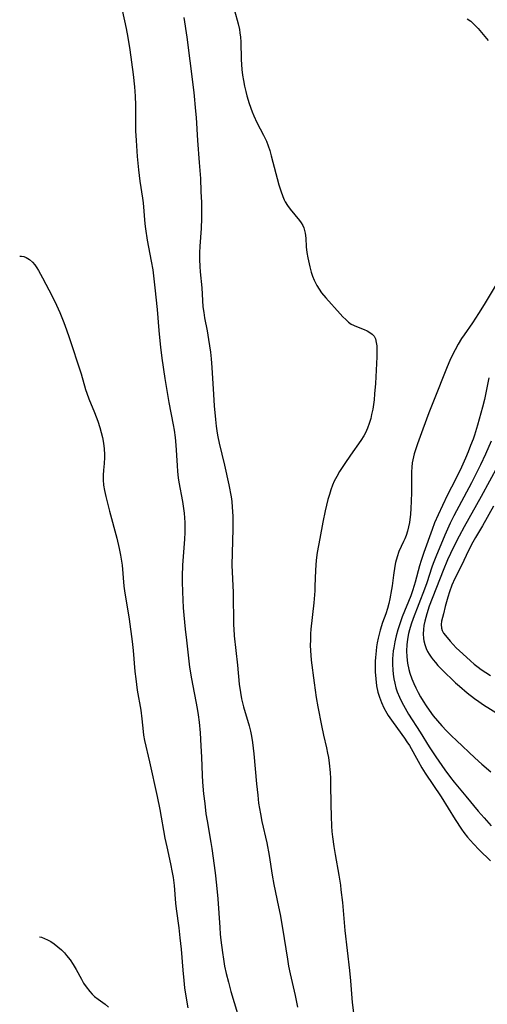
# Model space of a CAD drawing. Units: inches. Extents: x 2123759 to 2129249, y 208110 to 213562.
# Drawn here: x 2123849 to 2123915, y 210138 to 210277 of the extents above; entities that cross this region are included whole.
import ezdxf

# ---------------------------------------------------------------- set-up
doc = ezdxf.new("R2010")
doc.units = ezdxf.units.IN
doc.header["$MEASUREMENT"] = 0
doc.layers.add('c_36_T13S_R20E', color=206, linetype='Continuous')

msp = doc.modelspace()

# ---------------------------------------------------------------- linework, layer by layer
at = {"layer": 'c_36_T13S_R20E'}
for points in [[(2123863.79, 210278.24, 898), (2123864.36, 210275.67, 898), (2123864.6, 210274.4, 898), (2123864.87, 210272.69, 898), (2123865.36, 210269.19, 898), (2123865.56, 210267.46, 898), (2123865.65, 210266.16, 898), (2123865.67, 210264.87, 898), (2123865.68, 210262.16, 898), (2123865.7, 210261.27, 898), (2123865.76, 210259.92, 898), (2123865.93, 210257.65, 898), (2123866.12, 210255.77, 898), (2123866.31, 210254.21, 898), (2123866.68, 210251.79, 898), (2123866.76, 210251.13, 898), (2123867.01, 210248.17, 898), (2123867.09, 210247.46, 898), (2123867.34, 210245.88, 898), (2123867.91, 210242.93, 898), (2123868.1, 210241.73, 898), (2123868.39, 210239.19, 898), (2123868.75, 210236.13, 898), (2123868.97, 210233.16, 898), (2123869.1, 210231.74, 898), (2123869.19, 210230.83, 898), (2123869.38, 210229.28, 898), (2123869.81, 210226.42, 898), (2123870.18, 210224.18, 898), (2123870.39, 210223.03, 898), (2123871, 210219.92, 898), (2123871.13, 210219.18, 898), (2123871.27, 210218.13, 898), (2123871.37, 210217.03, 898), (2123871.53, 210214.18, 898), (2123871.6, 210213.32, 898), (2123871.69, 210212.45, 898), (2123871.79, 210211.82, 898), (2123872.3, 210209.12, 898), (2123872.4, 210208.47, 898), (2123872.53, 210207.49, 898), (2123872.59, 210206.82, 898), (2123872.62, 210206.15, 898), (2123872.63, 210205.46, 898), (2123872.62, 210204.76, 898), (2123872.57, 210203.83, 898), (2123872.32, 210200.16, 898), (2123872.26, 210198.6, 898), (2123872.25, 210197.82, 898), (2123872.28, 210196.42, 898), (2123872.4, 210194.17, 898), (2123872.48, 210193.15, 898), (2123872.66, 210191.17, 898), (2123872.84, 210189.59, 898), (2123873.3, 210185.81, 898), (2123873.56, 210184.15, 898), (2123874.36, 210179.98, 898), (2123874.49, 210179.13, 898), (2123874.63, 210178.06, 898), (2123874.77, 210176.57, 898), (2123874.89, 210174.74, 898), (2123874.97, 210173.17, 898), (2123875.06, 210170.64, 898), (2123875.12, 210169.65, 898), (2123875.27, 210168, 898), (2123875.42, 210166.64, 898), (2123875.6, 210165.18, 898), (2123875.75, 210164.19, 898), (2123876.29, 210161.13, 898), (2123876.42, 210160.31, 898), (2123876.88, 210156.86, 898), (2123877.07, 210155.15, 898), (2123877.25, 210153.22, 898), (2123877.53, 210149.18, 898), (2123877.61, 210148.27, 898), (2123877.7, 210147.4, 898), (2123877.92, 210145.68, 898), (2123878.06, 210144.72, 898), (2123878.22, 210143.76, 898), (2123878.45, 210142.7, 898), (2123878.76, 210141.49, 898), (2123879.11, 210140.2, 898), (2123880.03, 210137.09, 898)], [(2123872.49, 210277.23, 896), (2123872.91, 210274.46, 896), (2123873.35, 210271.1, 896), (2123873.89, 210266.65, 896), (2123874.15, 210264.06, 896), (2123874.22, 210263.14, 896), (2123874.39, 210259.92, 896), (2123874.66, 210256.8, 896), (2123874.81, 210254.58, 896), (2123874.9, 210252.72, 896), (2123874.95, 210251.17, 896), (2123874.97, 210249.76, 896), (2123874.97, 210248.97, 896), (2123874.91, 210247.51, 896), (2123874.74, 210245.04, 896), (2123874.71, 210244.1, 896), (2123874.71, 210243.16, 896), (2123874.74, 210242.17, 896), (2123874.8, 210241.41, 896), (2123875.01, 210239.16, 896), (2123875.18, 210236.52, 896), (2123875.28, 210235.72, 896), (2123875.4, 210234.98, 896), (2123875.77, 210233.12, 896), (2123875.98, 210231.93, 896), (2123876.23, 210230.13, 896), (2123876.33, 210229.18, 896), (2123876.44, 210227.98, 896), (2123876.65, 210224.17, 896), (2123876.77, 210222.56, 896), (2123876.95, 210220.67, 896), (2123877.06, 210219.7, 896), (2123877.19, 210218.73, 896), (2123877.27, 210218.24, 896), (2123877.46, 210217.31, 896), (2123878.21, 210214.25, 896), (2123878.81, 210211.47, 896), (2123879.13, 210209.76, 896), (2123879.23, 210209.11, 896), (2123879.31, 210208.34, 896), (2123879.37, 210207.05, 896), (2123879.38, 210206.16, 896), (2123879.37, 210205.21, 896), (2123879.27, 210201.88, 896), (2123879.26, 210200.17, 896), (2123879.42, 210196.34, 896), (2123879.48, 210191.74, 896), (2123879.51, 210191.19, 896), (2123879.59, 210190.24, 896), (2123880.03, 210186.1, 896), (2123880.29, 210183.41, 896), (2123880.45, 210182.23, 896), (2123880.62, 210181.35, 896), (2123880.89, 210180.25, 896), (2123881.66, 210177.57, 896), (2123881.85, 210176.83, 896), (2123882.01, 210176.09, 896), (2123882.16, 210175.23, 896), (2123882.35, 210173.64, 896), (2123882.71, 210169.38, 896), (2123882.88, 210167.81, 896), (2123883.02, 210166.68, 896), (2123883.26, 210165.2, 896), (2123883.48, 210164.08, 896), (2123884.16, 210161.1, 896), (2123884.48, 210159.33, 896), (2123884.9, 210156.56, 896), (2123885.14, 210155.22, 896), (2123885.83, 210152.11, 896), (2123886.05, 210151, 896), (2123886.39, 210149.11, 896), (2123887.06, 210144.71, 896), (2123887.23, 210143.74, 896), (2123887.45, 210142.68, 896), (2123888.17, 210139.6, 896), (2123888.49, 210137.97, 896)], [(2123879.63, 210278.21, 894), (2123880.14, 210276.32, 894), (2123880.31, 210275.55, 894), (2123880.39, 210275.06, 894), (2123880.46, 210274.47, 894), (2123880.5, 210273.8, 894), (2123880.56, 210271.31, 894), (2123880.66, 210269.91, 894), (2123880.76, 210269.09, 894), (2123880.89, 210268.33, 894), (2123881.03, 210267.57, 894), (2123881.21, 210266.82, 894), (2123881.37, 210266.2, 894), (2123881.7, 210265.1, 894), (2123882.1, 210263.95, 894), (2123882.34, 210263.36, 894), (2123882.77, 210262.43, 894), (2123883.71, 210260.64, 894), (2123884.1, 210259.82, 894), (2123884.35, 210259.16, 894), (2123884.58, 210258.49, 894), (2123884.79, 210257.77, 894), (2123885.88, 210253.67, 894), (2123886.13, 210252.84, 894), (2123886.41, 210252.03, 894), (2123886.61, 210251.58, 894), (2123886.76, 210251.28, 894), (2123887.07, 210250.77, 894), (2123887.44, 210250.25, 894), (2123888.78, 210248.65, 894), (2123889.02, 210248.31, 894), (2123889.22, 210247.97, 894), (2123889.38, 210247.62, 894), (2123889.49, 210247.25, 894), (2123889.56, 210246.87, 894), (2123889.64, 210246.15, 894), (2123889.72, 210244.93, 894), (2123889.81, 210244.16, 894), (2123889.94, 210243.4, 894), (2123890.22, 210242.16, 894), (2123890.43, 210241.4, 894), (2123890.62, 210240.83, 894), (2123890.84, 210240.26, 894), (2123891.21, 210239.51, 894), (2123891.53, 210238.99, 894), (2123891.88, 210238.5, 894), (2123892.49, 210237.76, 894), (2123894.49, 210235.53, 894), (2123894.88, 210235.1, 894), (2123895.27, 210234.71, 894), (2123895.67, 210234.35, 894), (2123896.06, 210234.09, 894), (2123896.77, 210233.73, 894), (2123897.87, 210233.31, 894), (2123898.29, 210233.13, 894), (2123898.69, 210232.92, 894), (2123899.02, 210232.68, 894), (2123899.27, 210232.4, 894), (2123899.47, 210231.99, 894), (2123899.58, 210231.51, 894), (2123899.64, 210231.03, 894), (2123899.67, 210230.49, 894), (2123899.67, 210229.46, 894), (2123899.45, 210225.74, 894), (2123899.34, 210224.25, 894), (2123899.26, 210223.43, 894), (2123899.08, 210222.12, 894), (2123898.92, 210221.34, 894), (2123898.79, 210220.79, 894), (2123898.58, 210220.1, 894), (2123898.34, 210219.42, 894), (2123898.05, 210218.77, 894), (2123897.83, 210218.36, 894), (2123897.41, 210217.69, 894), (2123895.95, 210215.66, 894), (2123895.13, 210214.48, 894), (2123894.39, 210213.32, 894), (2123894.01, 210212.65, 894), (2123893.67, 210211.97, 894), (2123893.43, 210211.43, 894), (2123893.18, 210210.77, 894), (2123892.97, 210210.1, 894), (2123892.77, 210209.41, 894), (2123892.37, 210207.79, 894), (2123892.04, 210206.19, 894), (2123891.61, 210203.93, 894), (2123891.26, 210201.95, 894), (2123891.11, 210200.87, 894), (2123891.05, 210200.16, 894), (2123891.01, 210199.45, 894), (2123890.95, 210197.16, 894), (2123890.92, 210196.53, 894), (2123890.78, 210194.85, 894), (2123890.37, 210191.15, 894), (2123890.33, 210190.49, 894), (2123890.3, 210189.67, 894), (2123890.29, 210188.86, 894), (2123890.32, 210188.18, 894), (2123890.43, 210186.81, 894), (2123890.81, 210183.6, 894), (2123891.11, 210181.55, 894), (2123891.34, 210180.24, 894), (2123891.85, 210177.59, 894), (2123892.14, 210176.24, 894), (2123892.56, 210174.46, 894), (2123892.72, 210173.73, 894), (2123892.83, 210173.1, 894), (2123892.94, 210172.3, 894), (2123893.07, 210170.99, 894), (2123893.12, 210170.15, 894), (2123893.15, 210169.33, 894), (2123893.17, 210166.48, 894), (2123893.21, 210164.83, 894), (2123893.28, 210163.43, 894), (2123893.34, 210162.69, 894), (2123893.41, 210161.96, 894), (2123893.58, 210160.6, 894), (2123893.77, 210159.45, 894), (2123894.3, 210156.54, 894), (2123894.52, 210155.13, 894), (2123894.6, 210154.49, 894), (2123894.8, 210152.68, 894), (2123895.14, 210148.77, 894), (2123895.81, 210143.14, 894), (2123895.95, 210141.7, 894), (2123896.2, 210138.64, 894), (2123896.35, 210137.19, 894)], [(2123912.37, 210277.05, 892), (2123912.87, 210276.69, 892), (2123913.41, 210276.2, 892), (2123913.91, 210275.67, 892), (2123915.35, 210273.97, 892)], [(2123849.38, 210243.66, 900), (2123849.64, 210243.65, 900), (2123849.96, 210243.58, 900), (2123850.3, 210243.44, 900), (2123850.74, 210243.16, 900), (2123851.17, 210242.78, 900), (2123851.49, 210242.41, 900), (2123851.8, 210241.99, 900), (2123852.05, 210241.6, 900), (2123852.61, 210240.59, 900), (2123853.94, 210238, 900), (2123854.56, 210236.74, 900), (2123855.03, 210235.71, 900), (2123855.49, 210234.56, 900), (2123855.74, 210233.92, 900), (2123856.3, 210232.34, 900), (2123858.04, 210227.09, 900), (2123858.66, 210224.87, 900), (2123858.83, 210224.35, 900), (2123859.11, 210223.58, 900), (2123859.92, 210221.65, 900), (2123860.38, 210220.41, 900), (2123860.67, 210219.53, 900), (2123860.86, 210218.84, 900), (2123861.03, 210218.14, 900), (2123861.18, 210217.33, 900), (2123861.28, 210216.53, 900), (2123861.32, 210215.74, 900), (2123861.32, 210215.33, 900), (2123861.26, 210214.49, 900), (2123861.16, 210213.53, 900), (2123861.12, 210212.84, 900), (2123861.12, 210212.15, 900), (2123861.18, 210211.4, 900), (2123861.31, 210210.65, 900), (2123861.49, 210209.81, 900), (2123862.02, 210207.75, 900), (2123863.06, 210203.97, 900), (2123863.39, 210202.51, 900), (2123863.58, 210201.55, 900), (2123863.79, 210200.17, 900), (2123864.06, 210197.22, 900), (2123864.15, 210196.56, 900), (2123864.77, 210192.58, 900), (2123865.19, 210189.42, 900), (2123865.33, 210188.15, 900), (2123865.58, 210185.21, 900), (2123865.71, 210184.15, 900), (2123865.93, 210182.6, 900), (2123866.42, 210179.74, 900), (2123866.57, 210178.53, 900), (2123866.75, 210176.76, 900), (2123866.82, 210176.24, 900), (2123866.96, 210175.49, 900), (2123867.67, 210172.49, 900), (2123868.74, 210167.64, 900), (2123869.11, 210165.78, 900), (2123869.82, 210161.77, 900), (2123870.07, 210160.55, 900), (2123870.61, 210158.15, 900), (2123870.86, 210156.92, 900), (2123870.97, 210156.24, 900), (2123871.12, 210155.1, 900), (2123871.31, 210152.62, 900), (2123871.39, 210151.81, 900), (2123871.77, 210149.12, 900), (2123871.93, 210147.75, 900), (2123872.09, 210146.15, 900), (2123872.33, 210143.17, 900), (2123872.48, 210141.73, 900), (2123872.6, 210140.69, 900), (2123872.77, 210139.51, 900), (2123873.05, 210137.9, 900)], [(2123917.89, 210242.09, 892), (2123914.75, 210236.85, 892), (2123913.98, 210235.59, 892), (2123913.12, 210234.27, 892), (2123911.93, 210232.58, 892), (2123911.58, 210232.05, 892), (2123911.11, 210231.27, 892), (2123910.66, 210230.48, 892), (2123910.34, 210229.84, 892), (2123909.94, 210228.96, 892), (2123909.57, 210228.08, 892), (2123907.61, 210223.26, 892), (2123906.97, 210221.58, 892), (2123906.15, 210219.3, 892), (2123905.38, 210217.23, 892), (2123905.13, 210216.53, 892), (2123904.9, 210215.82, 892), (2123904.7, 210214.99, 892), (2123904.63, 210214.57, 892), (2123904.56, 210213.93, 892), (2123904.53, 210213.3, 892), (2123904.52, 210212.65, 892), (2123904.53, 210210.37, 892), (2123904.51, 210209.18, 892), (2123904.45, 210208.14, 892), (2123904.39, 210207.33, 892), (2123904.23, 210206.16, 892), (2123904.11, 210205.54, 892), (2123903.95, 210204.94, 892), (2123903.77, 210204.35, 892), (2123903.59, 210203.88, 892), (2123903.42, 210203.5, 892), (2123902.77, 210202.08, 892), (2123902.51, 210201.32, 892), (2123902.3, 210200.54, 892), (2123902.19, 210200.01, 892), (2123902, 210198.74, 892), (2123901.81, 210197.25, 892), (2123901.72, 210196.72, 892), (2123901.49, 210195.42, 892), (2123901.35, 210194.77, 892), (2123901.16, 210194.08, 892), (2123900.92, 210193.31, 892), (2123900.47, 210192.08, 892), (2123900.13, 210191.02, 892), (2123899.84, 210189.9, 892), (2123899.71, 210189.24, 892), (2123899.61, 210188.67, 892), (2123899.54, 210188.09, 892), (2123899.46, 210187.18, 892), (2123899.43, 210186.65, 892), (2123899.42, 210186.12, 892), (2123899.43, 210185.17, 892), (2123899.5, 210184.19, 892), (2123899.62, 210183.21, 892), (2123899.81, 210182.3, 892), (2123900.02, 210181.57, 892), (2123900.31, 210180.83, 892), (2123900.66, 210180.07, 892), (2123901.08, 210179.33, 892), (2123901.26, 210179.03, 892), (2123901.94, 210178.02, 892), (2123903.55, 210175.83, 892), (2123903.89, 210175.33, 892), (2123904.23, 210174.77, 892), (2123905.48, 210172.57, 892), (2123906, 210171.67, 892), (2123906.48, 210170.92, 892), (2123908.7, 210167.56, 892), (2123910.66, 210164.39, 892), (2123911.57, 210163.03, 892), (2123911.9, 210162.57, 892), (2123912.44, 210161.89, 892), (2123913.24, 210160.98, 892), (2123914.08, 210160.1, 892), (2123915.67, 210158.56, 892)], [(2123915.43, 210226.51, 890), (2123914.96, 210224.17, 890), (2123914.8, 210223.48, 890), (2123914.53, 210222.39, 890), (2123913.83, 210219.85, 890), (2123913.4, 210218.44, 890), (2123913.2, 210217.87, 890), (2123912.86, 210216.98, 890), (2123912.5, 210216.09, 890), (2123912.13, 210215.21, 890), (2123911.57, 210213.97, 890), (2123910.73, 210212.22, 890), (2123909.6, 210210.04, 890), (2123908.88, 210208.58, 890), (2123908.27, 210207.26, 890), (2123907.79, 210206.1, 890), (2123907.44, 210205.17, 890), (2123906.28, 210201.96, 890), (2123905.89, 210200.82, 890), (2123905.67, 210200.09, 890), (2123905.06, 210197.77, 890), (2123904.92, 210197.28, 890), (2123904.69, 210196.55, 890), (2123904.42, 210195.83, 890), (2123903.24, 210192.91, 890), (2123902.83, 210191.78, 890), (2123902.61, 210191.07, 890), (2123902.37, 210190.22, 890), (2123902.18, 210189.38, 890), (2123902.03, 210188.54, 890), (2123901.97, 210188.11, 890), (2123901.88, 210186.97, 890), (2123901.87, 210186.21, 890), (2123901.9, 210185.44, 890), (2123901.96, 210184.82, 890), (2123902.06, 210184.18, 890), (2123902.19, 210183.54, 890), (2123902.35, 210182.91, 890), (2123902.54, 210182.33, 890), (2123902.83, 210181.6, 890), (2123903.17, 210180.88, 890), (2123903.63, 210180.04, 890), (2123904.13, 210179.2, 890), (2123905.75, 210176.67, 890), (2123907.01, 210174.62, 890), (2123907.95, 210173.18, 890), (2123909.21, 210171.37, 890), (2123910.01, 210170.28, 890), (2123910.53, 210169.62, 890), (2123912.18, 210167.68, 890), (2123913.92, 210165.56, 890), (2123914.75, 210164.6, 890), (2123915.77, 210163.5, 890)], [(2123915.75, 210217.59, 888), (2123914.96, 210215.77, 888), (2123914.26, 210214.28, 888), (2123912.98, 210211.76, 888), (2123910.5, 210207.1, 888), (2123910, 210206.08, 888), (2123909.22, 210204.38, 888), (2123907.95, 210201.32, 888), (2123907.59, 210200.42, 888), (2123907.4, 210199.89, 888), (2123906.67, 210197.68, 888), (2123906.36, 210196.77, 888), (2123904.75, 210192.64, 888), (2123904.49, 210191.87, 888), (2123904.24, 210191.05, 888), (2123904.12, 210190.57, 888), (2123903.97, 210189.76, 888), (2123903.86, 210188.94, 888), (2123903.82, 210188.13, 888), (2123903.86, 210187.25, 888), (2123903.99, 210186.37, 888), (2123904.18, 210185.49, 888), (2123904.32, 210184.98, 888), (2123904.59, 210184.17, 888), (2123904.84, 210183.53, 888), (2123905.13, 210182.9, 888), (2123905.46, 210182.26, 888), (2123905.8, 210181.64, 888), (2123906.16, 210181.04, 888), (2123906.58, 210180.39, 888), (2123907.01, 210179.74, 888), (2123907.58, 210178.97, 888), (2123908.18, 210178.27, 888), (2123908.8, 210177.58, 888), (2123909.47, 210176.87, 888), (2123910.17, 210176.16, 888), (2123910.86, 210175.49, 888), (2123913.45, 210173.07, 888), (2123914.45, 210172.16, 888), (2123915.72, 210171.07, 888)], [(2123916.68, 210214.13, 886), (2123914.34, 210209.83, 886), (2123911.93, 210205.56, 886), (2123911.23, 210204.26, 886), (2123910.44, 210202.71, 886), (2123909.6, 210200.9, 886), (2123908.98, 210199.42, 886), (2123907.04, 210194.39, 886), (2123906.68, 210193.34, 886), (2123906.53, 210192.81, 886), (2123906.4, 210192.29, 886), (2123906.28, 210191.69, 886), (2123906.21, 210191.1, 886), (2123906.2, 210190.48, 886), (2123906.24, 210189.86, 886), (2123906.29, 210189.54, 886), (2123906.42, 210188.98, 886), (2123906.61, 210188.44, 886), (2123906.81, 210188.02, 886), (2123907.04, 210187.62, 886), (2123907.29, 210187.23, 886), (2123907.58, 210186.85, 886), (2123907.91, 210186.45, 886), (2123908.26, 210186.06, 886), (2123908.81, 210185.49, 886), (2123910.72, 210183.63, 886), (2123911.27, 210183.12, 886), (2123912.37, 210182.19, 886), (2123913.39, 210181.41, 886), (2123914.02, 210180.96, 886), (2123914.67, 210180.53, 886), (2123918.4, 210178.2, 886)], [(2123916.08, 210208.46, 884), (2123914.52, 210205.71, 884), (2123913.55, 210204.07, 884), (2123913.17, 210203.41, 884), (2123912.53, 210202.14, 884), (2123911.6, 210200.22, 884), (2123910.63, 210198.29, 884), (2123910.22, 210197.37, 884), (2123909.88, 210196.4, 884), (2123909.65, 210195.65, 884), (2123909.29, 210194.34, 884), (2123909.02, 210193.32, 884), (2123908.78, 210192.27, 884), (2123908.71, 210191.81, 884), (2123908.74, 210191.28, 884), (2123908.84, 210190.98, 884), (2123909.04, 210190.61, 884), (2123909.31, 210190.25, 884), (2123910, 210189.45, 884), (2123910.83, 210188.54, 884), (2123911.74, 210187.68, 884), (2123912.85, 210186.69, 884), (2123913.37, 210186.24, 884), (2123913.9, 210185.82, 884), (2123914.33, 210185.5, 884), (2123914.98, 210185.06, 884), (2123915.67, 210184.66, 884)], [(2123852.15, 210147.89, 902), (2123852.44, 210147.81, 902), (2123852.87, 210147.66, 902), (2123853.3, 210147.47, 902), (2123853.78, 210147.2, 902), (2123854.24, 210146.89, 902), (2123854.77, 210146.48, 902), (2123855.28, 210146.03, 902), (2123855.68, 210145.61, 902), (2123855.99, 210145.26, 902), (2123856.47, 210144.63, 902), (2123856.92, 210143.96, 902), (2123857.34, 210143.26, 902), (2123858.06, 210141.93, 902), (2123858.38, 210141.37, 902), (2123858.73, 210140.83, 902), (2123859.23, 210140.19, 902), (2123859.57, 210139.82, 902), (2123859.93, 210139.48, 902), (2123860.42, 210139.1, 902), (2123861.42, 210138.38, 902), (2123861.88, 210137.99, 902)]]:
    msp.add_polyline3d(points, dxfattribs=at)

doc.saveas('drawing.dxf')
